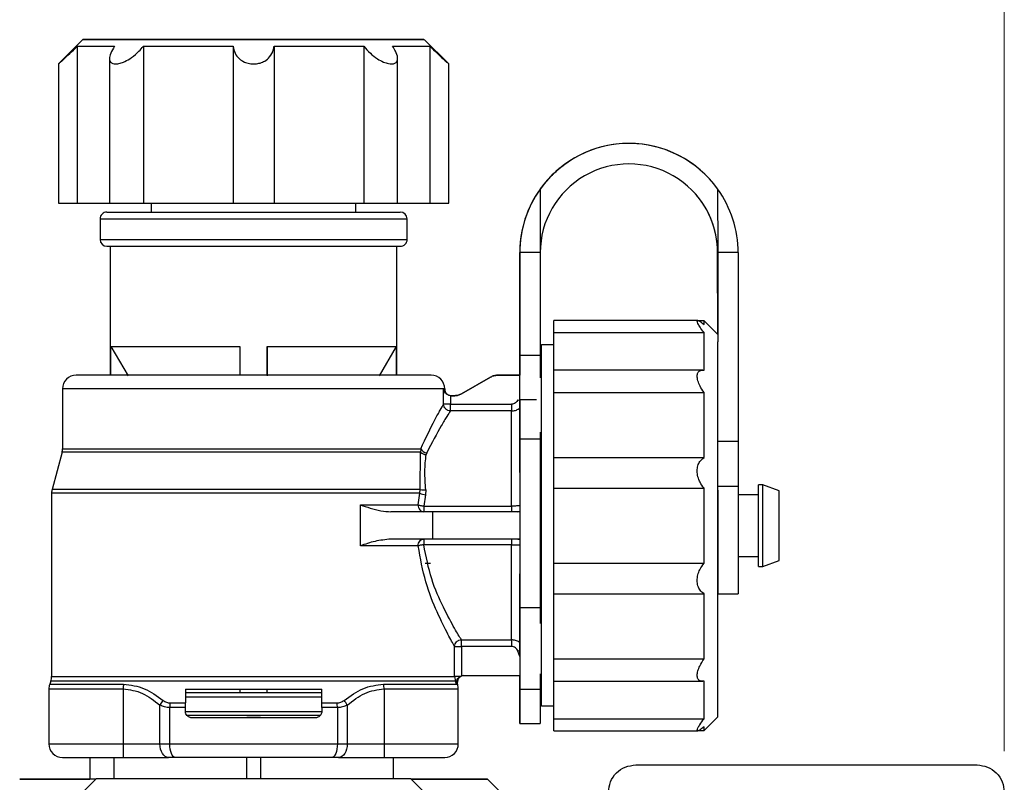
# Model space of a CAD drawing. Units: millimetres. Extents: x 50 to 2082, y 50 to 33210468.
# Drawn here: x 1288 to 1408, y 657 to 751 of the extents above; entities that cross this region are included whole.
import ezdxf

# ---------------------------------------------------------------- set-up
doc = ezdxf.new("R2010")
doc.units = ezdxf.units.MM
doc.header["$LTSCALE"] = 5
doc.styles.add('SLDTEXTSTYLE0', font='TXT', dxfattribs={"width": 0.75})
doc.dimstyles.new('SLDDIMSTYLE0', dxfattribs={"dimtxt": 17.5, "dimasz": 16.51, "dimexe": 0, "dimexo": 0.0625, "dimgap": 4.375, "dimtad": 1, "dimdec": 0, "dimlfac": 0.6, "dimrnd": 1e-09, "dimzin": 12, "dimdsep": 46, "dimtxsty": 'SLDTEXTSTYLE0', "dimsah": 1, "dimcen": 0.09, "dimadec": 0, "dimazin": 3, "dimtfac": 1, "dimtdec": 0, "dimtofl": 0, "dimtmove": 0, "dimatfit": 3, "dimfxl": 1, "dimfrac": 2, "dimtolj": 1, "dimtzin": 12, "dimarcsym": 0})
doc.dimstyles.new('SLDDIMSTYLE1', dxfattribs={"dimtxt": 17.5, "dimasz": 16.51, "dimexe": 0, "dimexo": 0.0625, "dimgap": 4.375, "dimtad": 1, "dimlfac": 0.6, "dimrnd": 1e-09, "dimzin": 12, "dimdsep": 46, "dimtxsty": 'SLDTEXTSTYLE0', "dimsah": 1, "dimcen": 0.09, "dimadec": 0, "dimazin": 3, "dimtfac": 1, "dimtofl": 0, "dimtmove": 0, "dimatfit": 3, "dimfxl": 1, "dimfrac": 2, "dimtolj": 1, "dimtzin": 12, "dimarcsym": 0})

# ---------------------------------------------------------------- blocks, each defined once
blk = doc.blocks.new('_D_1')
at = {"color": 7, "linetype": 'Continuous', "lineweight": 0}
for p, q in [((239.3, 486.72), (239.3, 818.38)), ((1408.02, 661.26), (1408.02, 818.38)), ((239.3, 813.38), (1408.02, 813.38))]:
    blk.add_line(p, q, dxfattribs=at)
at = {"color": 7, "linetype": 'Continuous', "lineweight": 18}
for points in [[(239.3, 813.38), (255.81, 810.84), (255.81, 815.92)], [(1408.02, 813.38), (1391.51, 815.92), (1391.51, 810.84)]]:
    blk.add_solid(points, dxfattribs=at)
at = {"color": 7, "linetype": 'Continuous', "lineweight": 18, "insert": (804.26, 835.94), "char_height": 17.5, "attachment_point": 1, "style": 'SLDTEXTSTYLE0'}
blk.add_mtext('704', dxfattribs=at)
blk = doc.blocks.new('_D_7')
at = {"color": 7, "linetype": 'Continuous', "lineweight": 0}
for p, q in [((308.15, 638.89), (308.15, 780.46)), ((1408.02, 661.26), (1408.02, 780.46)), ((308.15, 775.46), (1408.02, 775.46))]:
    blk.add_line(p, q, dxfattribs=at)
at = {"color": 7, "linetype": 'Continuous', "lineweight": 18}
for points in [[(308.15, 775.46), (324.66, 772.92), (324.66, 778)], [(1408.02, 775.46), (1391.51, 778), (1391.51, 772.92)]]:
    blk.add_solid(points, dxfattribs=at)
at = {"color": 7, "linetype": 'Continuous', "lineweight": 18, "insert": (847.82, 798.02), "char_height": 17.5, "attachment_point": 1, "style": 'SLDTEXTSTYLE0'}
blk.add_mtext('660', dxfattribs=at)

msp = doc.modelspace()

# ---------------------------------------------------------------- linework, layer by layer
at = {"color": 7, "linetype": 'Continuous', "lineweight": 25}
for p, q in [((1295.517, 748.179), (1292.517, 745.179)), ((1340.184, 745.18), (1337.184, 748.18)), ((1294.828, 747.346), (1294.828, 728.179)), ((1302.894, 747.346), (1302.895, 728.179)), ((1313.858, 747.346), (1313.858, 728.179)), ((1318.843, 747.346), (1318.844, 728.179)), ((1329.807, 747.346), (1329.807, 728.18)), ((1337.873, 747.347), (1337.874, 728.18)), ((1298.766, 745.848), (1298.766, 728.179)), ((1333.936, 728.18), (1333.935, 745.86)), ((1292.517, 745.197), (1292.517, 728.179)), ((1340.184, 728.18), (1340.184, 745.198)), ((1371.433, 731.747), (1371.432, 731.747)), ((1351.351, 729.915), (1351.351, 722.143)), ((1373.017, 729.916), (1373.018, 722.143)), ((1303.851, 728.179), (1303.851, 727.097)), ((1328.851, 727.097), (1328.851, 728.18)), ((1297.602, 726.263), (1297.602, 723.763)), ((1335.102, 723.763), (1335.102, 726.263)), ((1298.435, 722.93), (1334.268, 722.93)), ((1298.852, 722.93), (1298.852, 707.179)), ((1333.852, 707.179), (1333.852, 722.93)), ((1348.851, 709.642), (1348.851, 722.143)), ((1348.851, 722.143), (1348.851, 709.475)), ((1348.851, 709.475), (1348.851, 722.143)), ((1348.851, 722.143), (1348.851, 709.642)), ((1351.351, 722.143), (1348.851, 722.143)), ((1348.851, 722.143), (1348.851, 722.143)), ((1351.351, 722.143), (1351.351, 709.642)), ((1373.018, 722.143), (1373.017, 722.143)), ((1373.018, 712.144), (1373.017, 722.143)), ((1375.518, 722.143), (1373.018, 722.143)), ((1373.018, 722.143), (1373.018, 711.254)), ((1375.518, 722.143), (1375.518, 699.139)), ((1370.598, 713.848), (1353.018, 713.848)), ((1353.018, 712.387), (1353.018, 713.848)), ((1371.351, 713.81), (1370.615, 713.81)), ((1373.018, 712.144), (1371.351, 713.81)), ((1371.351, 713.385), (1371.351, 713.81)), ((1353.018, 712.387), (1371.351, 712.387)), ((1353.018, 707.798), (1353.018, 712.387)), ((1371.351, 707.798), (1371.351, 712.387)), ((1298.931, 707.179), (1298.931, 710.705)), ((1298.931, 710.705), (1301.025, 707.096)), ((1314.685, 710.705), (1314.685, 707.179)), ((1318.018, 707.179), (1318.018, 710.705)), ((1318.018, 710.705), (1318.018, 707.096)), ((1333.772, 710.705), (1331.678, 707.096)), ((1333.772, 710.705), (1333.772, 707.179)), ((1351.524, 710.879), (1351.351, 710.546)), ((1353.018, 710.879), (1351.524, 710.879)), ((1373.018, 665.476), (1373.018, 711.254)), ((1348.851, 709.642), (1351.351, 709.642)), ((1348.851, 709.475), (1348.851, 709.475)), ((1345.298, 706.955), (1341.741, 704.901)), ((1341.741, 704.901), (1345.297, 706.955)), ((1345.297, 706.955), (1345.298, 706.955)), ((1346.131, 707.178), (1348.851, 707.178)), ((1346.131, 707.178), (1346.131, 707.178)), ((1348.851, 707.178), (1346.131, 707.178)), ((1371.211, 707.809), (1353.018, 707.809)), ((1353.018, 705.072), (1353.018, 707.809)), ((1293.018, 705.512), (1293.018, 698.207)), ((1339.559, 705.512), (1293.018, 705.512)), ((1339.559, 703.635), (1339.559, 705.512)), ((1339.559, 705.512), (1339.684, 705.512)), ((1340.46, 704.678), (1340.388, 704.681)), ((1340.388, 704.681), (1340.388, 703.635)), ((1340.46, 704.678), (1340.46, 704.678)), ((1340.46, 704.678), (1340.46, 704.678)), ((1340.46, 704.678), (1340.908, 704.678)), ((1340.908, 704.678), (1340.46, 704.678)), ((1340.46, 704.678), (1340.46, 704.678)), ((1340.908, 704.678), (1340.908, 704.678)), ((1341.741, 704.901), (1341.741, 704.901)), ((1353.018, 705.072), (1371.351, 705.072)), ((1353.018, 697.123), (1353.018, 705.072)), ((1371.351, 697.123), (1371.351, 705.072)), ((1340.388, 703.635), (1347.834, 703.635)), ((1348.851, 704.156), (1348.851, 699.37)), ((1350.886, 704.156), (1348.851, 704.156)), ((1347.834, 702.814), (1340.388, 702.814)), ((1348.852, 695.32), (1348.851, 702.964)), ((1351.351, 700.24), (1351.351, 699.37)), ((1351.351, 699.37), (1348.851, 699.37)), ((1373.018, 699.139), (1375.518, 699.139)), ((1292.961, 697.776), (1291.741, 693.224)), ((1336.723, 697.776), (1292.961, 697.776)), ((1336.71, 693.224), (1336.723, 697.776)), ((1336.757, 698.207), (1336.723, 697.776)), ((1337.486, 697.687), (1337.424, 697.483)), ((1353.018, 697.123), (1371.351, 697.123)), ((1353.018, 693.399), (1353.018, 697.123)), ((1378.518, 693.81), (1378.018, 693.81)), ((1378.018, 683.81), (1378.018, 693.81)), ((1380.518, 693.082), (1378.518, 693.81)), ((1378.518, 683.81), (1378.518, 693.81)), ((1291.684, 692.792), (1291.684, 670.388)), ((1336.661, 692.792), (1291.684, 692.792)), ((1336.71, 693.224), (1291.741, 693.224)), ((1336.445, 691.345), (1336.661, 692.792)), ((1336.661, 692.792), (1336.71, 693.224)), ((1337.347, 692.573), (1337.124, 691.206)), ((1337.376, 693.184), (1337.347, 692.573)), ((1353.018, 693.399), (1371.351, 693.399)), ((1353.018, 684.22), (1353.018, 693.399)), ((1371.351, 684.22), (1371.351, 693.399)), ((1375.518, 693.611), (1373.018, 693.611)), ((1378.018, 692.56), (1375.518, 692.56)), ((1380.518, 684.538), (1380.518, 693.082)), ((1329.394, 686.345), (1329.394, 691.345)), ((1337.124, 690.511), (1333.119, 690.511)), ((1337.124, 691.206), (1347.834, 691.206)), ((1347.834, 690.512), (1337.124, 690.511)), ((1348.852, 690.512), (1338.206, 690.511)), ((1338.206, 690.511), (1338.206, 687.178)), ((1348.852, 690.512), (1348.618, 690.512)), ((1348.852, 687.178), (1338.206, 687.178)), ((1347.834, 686.484), (1337.124, 686.484)), ((1337.321, 684.235), (1337.957, 684.235)), ((1353.018, 680.497), (1353.018, 684.22)), ((1353.018, 684.22), (1371.351, 684.22)), ((1373.018, 685.06), (1373.018, 685.06)), ((1375.518, 685.06), (1378.018, 685.06)), ((1378.518, 683.81), (1380.518, 684.538)), ((1348.852, 672.917), (1348.852, 682.917)), ((1378.018, 683.81), (1378.518, 683.81)), ((1353.018, 680.497), (1371.351, 680.497)), ((1353.018, 672.548), (1353.018, 680.497)), ((1371.351, 672.548), (1371.351, 680.497)), ((1373.018, 680.476), (1375.518, 680.477)), ((1348.852, 678.792), (1348.852, 668.792)), ((1351.352, 678.792), (1348.852, 678.792)), ((1351.352, 678.792), (1351.352, 676.882)), ((1341.728, 674.877), (1347.834, 674.877)), ((1340.899, 670.388), (1340.899, 674.055)), ((1341.728, 674.055), (1341.728, 670.466)), ((1347.834, 674.055), (1341.728, 674.055)), ((1348.852, 672.848), (1348.617, 673.499)), ((1353.018, 672.548), (1371.351, 672.548)), ((1353.018, 669.811), (1353.018, 672.548)), ((1291.584, 669.818), (1291.452, 669.455)), ((1341, 669.818), (1291.584, 669.818)), ((1291.684, 670.388), (1340.899, 670.388)), ((1340.899, 670.388), (1341, 669.818)), ((1341.132, 669.455), (1341, 669.818)), ((1341.562, 670.388), (1341.728, 670.466)), ((1341.728, 670.466), (1342.001, 670.512)), ((1342.001, 670.512), (1348.852, 670.512)), ((1348.852, 668.792), (1348.852, 670.512)), ((1351.352, 670.738), (1351.352, 668.792)), ((1353.018, 665.232), (1353.018, 669.822)), ((1353.018, 669.811), (1371.207, 669.811)), ((1371.351, 665.232), (1371.351, 669.822)), ((1291.351, 668.885), (1291.351, 662.179)), ((1291.351, 668.885), (1300.418, 668.885)), ((1291.452, 669.455), (1300.482, 669.455)), ((1300.418, 668.885), (1300.418, 662.179)), ((1308.018, 668.845), (1308.018, 667.165)), ((1314.685, 668.845), (1314.685, 668.43)), ((1318.018, 668.43), (1318.018, 668.845)), ((1324.684, 667.165), (1324.684, 668.845)), ((1332.22, 669.455), (1341.132, 669.455)), ((1332.284, 668.885), (1332.284, 662.179)), ((1341.147, 669.414), (1341.132, 669.455)), ((1341.147, 669.414), (1341.139, 669.457)), ((1341.265, 669.414), (1341.147, 669.414)), ((1341.351, 662.179), (1341.351, 668.885)), ((1351.352, 668.792), (1348.852, 668.792)), ((1304.913, 662.179), (1304.913, 666.912)), ((1308.018, 666.595), (1306.119, 666.595)), ((1306.119, 662.179), (1306.119, 666.595)), ((1306.159, 667.165), (1308.018, 667.165)), ((1308.018, 666.595), (1308.018, 667.165)), ((1308.018, 666.179), (1308.018, 666.595)), ((1324.684, 667.165), (1326.543, 667.165)), ((1324.684, 666.595), (1324.684, 667.165)), ((1324.684, 666.595), (1324.684, 666.179)), ((1326.583, 666.595), (1324.684, 666.595)), ((1326.583, 666.595), (1326.583, 662.179)), ((1327.789, 666.912), (1327.789, 662.179)), ((1351.352, 667.143), (1351.524, 666.812)), ((1351.524, 666.812), (1353.018, 666.812)), ((1324.509, 665.641), (1308.114, 665.641)), ((1317.187, 665.376), (1315.521, 665.376)), ((1353.018, 665.232), (1371.351, 665.232)), ((1353.018, 663.772), (1353.018, 665.232)), ((1371.351, 663.81), (1373.018, 665.476)), ((1348.852, 664.643), (1351.352, 664.643)), ((1353.018, 663.772), (1370.603, 663.772)), ((1370.62, 663.81), (1371.351, 663.81)), ((1371.351, 663.81), (1371.351, 664.235)), ((1291.351, 662.179), (1300.418, 662.179)), ((1300.418, 662.179), (1304.913, 662.179)), ((1304.913, 662.179), (1306.119, 662.179)), ((1306.119, 662.179), (1326.583, 662.179)), ((1326.583, 662.179), (1327.789, 662.179)), ((1327.789, 662.179), (1332.284, 662.179)), ((1332.284, 662.179), (1341.351, 662.179)), ((1296.352, 660.512), (1296.352, 657.858)), ((1296.369, 660.512), (1296.369, 657.858)), ((1299.288, 660.512), (1299.288, 657.93)), ((1300.418, 660.512), (1305.975, 660.512)), ((1306.78, 660.512), (1305.975, 660.512)), ((1315.521, 657.93), (1315.521, 660.512)), ((1317.187, 660.512), (1317.187, 657.93)), ((1326.727, 660.512), (1325.923, 660.512)), ((1326.727, 660.512), (1332.284, 660.512)), ((1333.436, 657.93), (1333.436, 660.512)), ((1363.018, 659.593), (1404.684, 659.593)), ((1297.185, 657.93), (1294.185, 654.93)), ((1297.185, 657.93), (1335.519, 657.93)), ((1338.518, 654.93), (1335.519, 657.93)), ((1348.495, 654.288), (1344.924, 657.859))]:
    msp.add_line(p, q, dxfattribs=at)
at = {"color": 7, "linetype": 'Continuous', "lineweight": 25, "flags": 128}
for points in [[(1308.378, 748.179), (1311.746, 748.179), (1315.246, 748.179), (1318.777, 748.179), (1322.239, 748.18), (1325.532, 748.18), (1328.56, 748.18), (1331.237, 748.18), (1333.486, 748.18), (1335.242, 748.18), (1336.455, 748.18), (1337.089, 748.18), (1337.126, 748.18), (1336.566, 748.18), (1335.424, 748.18), (1333.734, 748.18), (1331.543, 748.18), (1328.915, 748.18), (1325.926, 748.18), (1322.662, 748.18), (1319.215, 748.18), (1315.687, 748.18), (1312.177, 748.18), (1308.788, 748.18), (1305.616, 748.18), (1302.753, 748.18), (1300.281, 748.179), (1298.271, 748.179), (1296.782, 748.179), (1295.855, 748.179), (1295.518, 748.179), (1295.78, 748.179), (1296.635, 748.179), (1298.056, 748.179), (1300.003, 748.179), (1302.421, 748.179), (1305.24, 748.179), (1308.378, 748.179)], [(1294.828, 747.346), (1295.052, 747.346), (1295.379, 747.346), (1295.807, 747.346), (1296.333, 747.346), (1296.956, 747.346), (1297.672, 747.346), (1298.477, 747.346), (1299.369, 747.346)], [(1302.894, 747.346), (1304.103, 747.346), (1305.371, 747.346), (1306.692, 747.346), (1308.059, 747.346), (1309.466, 747.346), (1310.906, 747.346), (1312.372, 747.346), (1313.858, 747.346)], [(1318.843, 747.346), (1320.329, 747.346), (1321.795, 747.346), (1323.235, 747.346), (1324.642, 747.346), (1326.009, 747.346), (1327.33, 747.346), (1328.598, 747.346), (1329.807, 747.346)], [(1333.332, 747.346), (1334.224, 747.347), (1335.029, 747.347), (1335.745, 747.347), (1336.368, 747.347), (1336.894, 747.347), (1337.322, 747.347), (1337.649, 747.347), (1337.873, 747.347)], [(1292.517, 728.179), (1292.517, 728.179), (1292.69, 728.179), (1293.184, 728.179), (1293.931, 728.179), (1294.828, 728.179)], [(1294.828, 728.179), (1295.052, 728.179), (1295.379, 728.179), (1295.807, 728.179), (1296.333, 728.179), (1296.956, 728.179), (1297.672, 728.179), (1298.478, 728.179), (1298.766, 728.179)], [(1298.766, 728.179), (1298.768, 728.179), (1298.975, 728.179), (1299.498, 728.179), (1300.266, 728.179), (1301.171, 728.179), (1302.09, 728.179), (1302.895, 728.179)], [(1302.895, 728.179), (1304.104, 728.179), (1305.372, 728.179), (1306.692, 728.179), (1308.059, 728.179), (1309.466, 728.179), (1310.907, 728.179), (1312.373, 728.179), (1313.858, 728.179)], [(1313.858, 728.179), (1314.099, 728.179), (1314.652, 728.179), (1315.438, 728.179), (1316.351, 728.179), (1317.264, 728.179), (1318.05, 728.179), (1318.603, 728.179), (1318.844, 728.179)], [(1318.844, 728.179), (1320.329, 728.179), (1321.795, 728.179), (1323.235, 728.18), (1324.642, 728.18), (1326.01, 728.18), (1327.33, 728.18), (1328.598, 728.18), (1329.807, 728.18)], [(1329.807, 728.18), (1330.612, 728.18), (1331.531, 728.18), (1332.436, 728.18), (1333.204, 728.18), (1333.727, 728.18), (1333.934, 728.18), (1333.936, 728.18)], [(1333.936, 728.18), (1334.224, 728.18), (1335.03, 728.18), (1335.746, 728.18), (1336.368, 728.18), (1336.895, 728.18), (1337.322, 728.18), (1337.649, 728.18), (1337.874, 728.18)], [(1337.874, 728.18), (1338.771, 728.18), (1339.518, 728.18), (1340.011, 728.18), (1340.184, 728.18)], [(1298.931, 710.705), (1299.476, 710.705), (1300.521, 710.705), (1302.037, 710.705), (1303.977, 710.705), (1306.285, 710.705), (1308.891, 710.705), (1311.719, 710.705), (1314.685, 710.705)], [(1318.018, 710.705), (1320.984, 710.705), (1323.812, 710.705), (1326.418, 710.705), (1328.726, 710.705), (1330.666, 710.705), (1332.182, 710.705), (1333.227, 710.705), (1333.772, 710.705)], [(1348.851, 709.642), (1348.851, 708.864), (1348.851, 708.099), (1348.851, 707.355), (1348.851, 707.178)], [(1348.851, 704.156), (1348.851, 704.706), (1348.851, 705.307), (1348.851, 705.952), (1348.851, 706.637), (1348.851, 707.355), (1348.851, 708.099), (1348.851, 708.864), (1348.851, 709.642)], [(1348.851, 709.475), (1348.851, 708.543), (1348.851, 707.623), (1348.851, 707.178)], [(1348.851, 702.964), (1348.851, 703.587), (1348.851, 704.284), (1348.851, 705.045), (1348.851, 705.863), (1348.851, 706.725), (1348.851, 707.623), (1348.851, 708.543), (1348.851, 709.475)], [(1351.351, 709.642), (1351.351, 708.864), (1351.351, 708.099), (1351.351, 707.355), (1351.351, 706.873)], [(1340.388, 702.814), (1340.388, 702.851), (1340.388, 702.912), (1340.388, 702.995), (1340.388, 703.098), (1340.388, 703.217), (1340.388, 703.349), (1340.388, 703.49), (1340.388, 703.635)], [(1347.834, 703.635), (1347.834, 703.49), (1347.834, 703.349), (1347.834, 703.217), (1347.834, 703.098), (1347.834, 702.995), (1347.834, 702.912), (1347.834, 702.851), (1347.834, 702.814)], [(1348.617, 704.191), (1348.765, 704.138), (1348.854, 704.106)], [(1347.834, 691.206), (1347.834, 693.327), (1347.834, 695.342), (1347.834, 697.202), (1347.834, 698.862), (1347.834, 700.285), (1347.834, 701.434), (1347.834, 702.284), (1347.834, 702.814)], [(1348.851, 699.37), (1348.852, 697.245), (1348.852, 694.773), (1348.852, 692.056), (1348.852, 689.204), (1348.852, 686.337), (1348.852, 683.571), (1348.852, 681.021), (1348.852, 678.792)], [(1351.351, 699.37), (1351.352, 697.245), (1351.352, 694.773), (1351.352, 692.056), (1351.352, 689.204), (1351.352, 686.337), (1351.352, 683.571), (1351.352, 681.021), (1351.352, 678.792)], [(1375.518, 699.139), (1375.518, 698.409), (1375.518, 697.68), (1375.518, 696.956), (1375.518, 696.243), (1375.518, 695.547), (1375.518, 694.873), (1375.518, 694.226), (1375.518, 693.611)], [(1293.018, 698.207), (1293.092, 698.207), (1293.684, 698.207), (1294.853, 698.207), (1296.57, 698.207), (1298.789, 698.207), (1301.456, 698.207), (1304.502, 698.207), (1307.85, 698.207), (1311.414, 698.207), (1315.103, 698.207), (1318.825, 698.207), (1322.483, 698.207), (1325.986, 698.207), (1329.243, 698.207), (1332.172, 698.207), (1334.698, 698.207), (1336.757, 698.207)], [(1348.852, 695.32), (1348.852, 694.091), (1348.852, 692.629), (1348.852, 690.999), (1348.852, 690.548)], [(1373.018, 693.164), (1373.018, 691.596), (1373.018, 689.375), (1373.018, 687.111), (1373.018, 684.974), (1373.018, 683.12), (1373.018, 681.689), (1373.018, 680.785), (1373.018, 680.476), (1373.018, 680.785), (1373.018, 681.689), (1373.018, 683.121), (1373.018, 684.455)], [(1375.518, 693.611), (1375.518, 691.596), (1375.518, 689.375), (1375.518, 687.111), (1375.518, 684.974), (1375.518, 683.12), (1375.518, 681.689), (1375.518, 680.785), (1375.518, 680.477)], [(1347.834, 691.206), (1347.834, 691.065), (1347.834, 690.932), (1347.834, 690.812), (1347.834, 690.708), (1347.834, 690.624), (1347.834, 690.562), (1347.834, 690.524), (1347.834, 690.512)], [(1348.618, 690.512), (1348.765, 690.526), (1348.852, 690.55)], [(1373.018, 690.987), (1373.018, 690.581), (1373.018, 688.964), (1373.018, 687.323), (1373.018, 685.919), (1373.018, 684.975), (1373.018, 684.643), (1373.018, 684.975), (1373.018, 685.06)], [(1337.124, 687.178), (1337.124, 687.165), (1337.124, 687.127), (1337.124, 687.065), (1337.124, 686.981), (1337.124, 686.878), (1337.124, 686.758), (1337.124, 686.625), (1337.124, 686.484)], [(1347.834, 687.178), (1347.834, 687.165), (1347.834, 687.127), (1347.834, 687.065), (1347.834, 686.981), (1347.834, 686.878), (1347.834, 686.758), (1347.834, 686.625), (1347.834, 686.484)], [(1348.618, 687.178), (1348.765, 687.163), (1348.852, 687.14)], [(1348.852, 687.178), (1348.852, 685.836), (1348.852, 684.276), (1348.852, 682.917)], [(1347.834, 674.877), (1347.834, 675.406), (1347.834, 676.256), (1347.834, 677.406), (1347.834, 678.828), (1347.834, 680.488), (1347.834, 682.348), (1347.834, 684.363), (1347.834, 686.484)], [(1341.728, 674.055), (1341.728, 674.201), (1341.728, 674.341), (1341.728, 674.474), (1341.728, 674.593), (1341.728, 674.696), (1341.728, 674.779), (1341.728, 674.84), (1341.728, 674.877)], [(1347.834, 674.877), (1347.834, 674.84), (1347.834, 674.779), (1347.834, 674.696), (1347.834, 674.593), (1347.834, 674.474), (1347.834, 674.341), (1347.834, 674.201), (1347.834, 674.055)], [(1340.899, 674.055), (1340.928, 674.055), (1340.984, 674.055), (1341.065, 674.055), (1341.169, 674.055), (1341.291, 674.055), (1341.428, 674.055), (1341.576, 674.055), (1341.728, 674.055)], [(1348.617, 673.499), (1348.765, 673.552), (1348.852, 673.584)], [(1348.852, 672.917), (1348.852, 671.88), (1348.852, 671.11), (1348.852, 670.644)], [(1341.562, 670.388), (1341.435, 670.388), (1341.315, 670.388), (1341.206, 670.388), (1341.11, 670.388), (1341.029, 670.388), (1340.966, 670.388), (1340.922, 670.388), (1340.899, 670.388)], [(1341, 669.818), (1341.007, 669.821), (1341.018, 669.825), (1341.034, 669.831), (1341.053, 669.838), (1341.076, 669.846), (1341.103, 669.856), (1341.134, 669.867), (1341.168, 669.88)], [(1341.132, 669.455), (1341.133, 669.455), (1341.134, 669.455), (1341.134, 669.456), (1341.135, 669.456), (1341.136, 669.456), (1341.137, 669.456), (1341.138, 669.457), (1341.139, 669.457)], [(1348.852, 668.792), (1348.852, 667.03), (1348.852, 665.721), (1348.852, 664.915), (1348.852, 664.643), (1348.852, 664.915), (1348.852, 665.721), (1348.852, 667.03), (1348.852, 668.792)], [(1351.352, 668.792), (1351.352, 667.03), (1351.352, 665.721), (1351.352, 664.915), (1351.352, 664.643)], [(1305.975, 660.512), (1305.768, 660.544), (1305.569, 660.639), (1305.385, 660.793), (1305.224, 661), (1305.092, 661.253), (1304.994, 661.541), (1304.934, 661.853), (1304.913, 662.179)], [(1306.78, 660.512), (1306.651, 660.544), (1306.527, 660.639), (1306.413, 660.793), (1306.313, 661), (1306.231, 661.253), (1306.17, 661.541), (1306.132, 661.853), (1306.119, 662.179)], [(1326.583, 662.179), (1326.57, 661.853), (1326.533, 661.541), (1326.472, 661.253), (1326.389, 661), (1326.289, 660.793), (1326.175, 660.639), (1326.051, 660.544), (1325.923, 660.512)], [(1327.789, 662.179), (1327.769, 661.853), (1327.708, 661.541), (1327.61, 661.253), (1327.478, 661), (1327.317, 660.793), (1327.133, 660.639), (1326.934, 660.544), (1326.727, 660.512)], [(1297.112, 657.858), (1295.784, 657.858), (1293.116, 657.858), (1290.943, 657.858), (1289.311, 657.858), (1288.256, 657.858), (1287.8, 657.858), (1287.952, 657.858), (1288.71, 657.858), (1290.056, 657.858), (1291.964, 657.858), (1294.391, 657.858), (1296.352, 657.858)], [(1292.435, 657.858), (1292.73, 657.858), (1293.606, 657.858), (1295.042, 657.858), (1296.352, 657.858)], [(1297.113, 657.858), (1297.003, 657.858), (1295.042, 657.858), (1293.606, 657.858), (1292.73, 657.858), (1292.435, 657.858)], [(1335.589, 657.859), (1338.313, 657.859), (1340.74, 657.859), (1342.648, 657.859), (1343.994, 657.859), (1344.752, 657.859), (1344.905, 657.859), (1344.448, 657.859), (1343.393, 657.859), (1341.762, 657.859), (1339.589, 657.859), (1336.921, 657.859), (1335.59, 657.859)], [(1335.589, 657.859), (1335.701, 657.859), (1337.662, 657.859), (1339.098, 657.859), (1339.974, 657.859), (1340.269, 657.859), (1339.974, 657.859), (1339.098, 657.859), (1337.662, 657.859), (1335.701, 657.859), (1335.59, 657.859)]]:
    msp.add_lwpolyline(points, dxfattribs=at)
at = {"color": 7, "linetype": 'Continuous', "lineweight": 25}
for centre, radius, start, end in [((1362.184, 722.143), 13.333, 135.00113, 180.00113), ((1362.184, 722.143), 13.333, 135.00113, 180.00113), ((1362.184, 722.143), 13.333, 144.34205, 180.00113), ((1362.184, 722.143), 13.333, 144.34205, 180.00113), ((1362.184, 722.143), 13.333, 0.00113, 35.66022), ((1298.435, 726.263), 0.833, 90, 180.01843), ((1334.268, 726.263), 0.833, 0.01865, 90), ((1298.435, 723.763), 0.833, 180.01783, 270), ((1334.268, 723.763), 0.833, 270, 0.01885), ((1294.684, 705.512), 1.667, 90, 180), ((1338.018, 705.512), 1.667, 0, 90), ((1340.518, 705.511), 0.833, 179.95571, 270.00086), ((1291.351, 698.207), 1.667, 345, 0), ((1337.474, 698.59), 1.108, 227.30134, 267.41285), ((1337.76, 698.842), 1.188, 212.33978, 256.63204), ((1293.351, 692.792), 1.667, 165, 180), ((1337.677, 694.787), 2.239, 243.01861, 261.53608), ((1337.148, 694.978), 1.808, 255.97453, 277.22938), ((1290.018, 670.388), 1.667, 340, 360), ((1342.055, 669.678), 0.833, 93.87446, 198.51101), ((1293.018, 668.885), 1.667, 160, 180), ((1302.95, 668.889), 2.532, 167.08394, 180.09236), ((1329.752, 668.889), 2.532, 359.90764, 12.91606), ((1339.684, 668.885), 1.667, 0.0183, 18.51172), ((1307.537, 665.548), 2.957, 139.16929, 152.54406), ((1325.165, 665.548), 2.957, 27.45594, 40.83071), ((1310.138, 666.601), 4.018, 171.92763, 180.08264), ((1322.565, 666.601), 4.018, 359.91736, 8.07237), ((1293.018, 662.179), 1.667, 180, 270), ((1339.684, 662.179), 1.667, 270, 360)]:
    msp.add_arc(centre, radius, start, end, dxfattribs=at)
for centre, major_axis, ratio, start_param, end_param in [((1362.184, 722.143), (12.366, -4.986), 0.9999977, 1.1875063, 2.90247), ((1362.184, 722.143), (4.986, 12.366), 0.9999977, 5.7180475, 7.6149032), ((1362.184, 722.143), (4.051, 10.047), 0.9999977, 5.095679, 8.2372717), ((1362.184, 722.143), (10.048, -4.051), 0.9999977, 0.3832458, 1.1875063), ((1338.206, 690.511), (16.667, 0), 0.0000104, 1.5708046, 1.8809555), ((1338.206, 687.178), (16.667, 0), 0.0000104, 1.5708046, 1.8809578)]:
    msp.add_ellipse(centre, major_axis=major_axis, ratio=ratio, start_param=start_param, end_param=end_param, dxfattribs=at)
for points, knots in [([(1298.852, 748.179), (1298.903, 748.179), (1299.005, 748.179), (1300.076, 748.179), (1301.781, 748.179), (1304.059, 748.179), (1306.713, 748.179), (1309.616, 748.179), (1312.748, 748.179), (1316.12, 748.179), (1319.64, 748.179), (1323.095, 748.18), (1326.266, 748.18), (1328.969, 748.18), (1331.079, 748.18), (1332.62, 748.18), (1333.539, 748.18), (1333.945, 748.18), (1333.833, 748.18), (1333.825, 748.18)], [0, 0, 0, 0, 0.0639952, 0.1293485, 0.1947018, 0.2586971, 0.320138, 0.3781066, 0.4360752, 0.4975161, 0.5615113, 0.6268646, 0.6922179, 0.7562132, 0.8176541, 0.8756227, 0.9335913, 0.9950321, 1, 1, 1, 1]), ([(1323.047, 748.18), (1322.039, 748.18), (1319.974, 748.18), (1317.781, 748.18), (1316.658, 748.18)], [0, 0, 0, 0, 0.4879127, 1, 1, 1, 1]), ([(1333.547, 748.18), (1333.254, 748.18), (1332.666, 748.18), (1330.91, 748.18), (1328.641, 748.18), (1325.997, 748.18), (1324.011, 748.18), (1323.047, 748.18)], [0, 0, 0, 0, 0.20805777, 0.41611555, 0.61984979, 0.81545207, 1, 1, 1, 1]), ([(1292.537, 745.197), (1292.531, 745.192), (1292.506, 745.17), (1292.639, 745.288), (1292.94, 745.56), (1293.517, 746.088), (1294.198, 746.73), (1294.666, 747.187), (1294.828, 747.346)], [0, 0, 0, 0, 0.0451142, 0.1883008, 0.3367841, 0.5539, 0.845465, 1, 1, 1, 1]), ([(1299.369, 747.346), (1299.194, 747.053), (1298.865, 746.503), (1298.722, 745.842), (1298.84, 745.416), (1299.126, 745.216), (1299.524, 745.158), (1300.029, 745.237), (1300.708, 745.499), (1301.531, 745.99), (1302.31, 746.645), (1302.721, 747.139), (1302.894, 747.346)], [0, 0, 0, 0, 0.1429325, 0.2685125, 0.3645366, 0.4432016, 0.5000185, 0.5775547, 0.654796, 0.7590075, 0.8987976, 1, 1, 1, 1]), ([(1313.858, 747.346), (1313.911, 747.053), (1314.012, 746.503), (1314.521, 745.842), (1315.157, 745.416), (1315.843, 745.196), (1316.532, 745.158), (1317.179, 745.281), (1317.811, 745.563), (1318.417, 746.087), (1318.759, 746.73), (1318.822, 747.188), (1318.843, 747.346)], [0, 0, 0, 0, 0.1429453, 0.2685365, 0.3645691, 0.4432411, 0.522245, 0.5938851, 0.6681753, 0.7768042, 0.922682, 1, 1, 1, 1]), ([(1329.807, 747.346), (1330.058, 747.054), (1330.529, 746.504), (1331.392, 745.842), (1332.172, 745.416), (1332.773, 745.216), (1333.263, 745.159), (1333.643, 745.238), (1333.91, 745.5), (1333.973, 745.991), (1333.763, 746.646), (1333.46, 747.139), (1333.332, 747.346)], [0, 0, 0, 0, 0.1429325, 0.2685125, 0.3645366, 0.4432016, 0.5000185, 0.5775547, 0.654796, 0.7590075, 0.8987976, 1, 1, 1, 1]), ([(1337.873, 747.347), (1338.174, 747.054), (1338.739, 746.504), (1339.454, 745.841), (1339.915, 745.421), (1340.157, 745.204), (1340.162, 745.2), (1340.164, 745.198)], [0, 0, 0, 0, 0.2860387, 0.5373514, 0.7295161, 0.8869417, 1, 1, 1, 1]), ([(1352.756, 731.571), (1352.956, 731.764), (1353.357, 732.15), (1353.934, 732.624), (1354.397, 732.969), (1354.675, 733.161), (1354.718, 733.19), (1354.526, 733.059), (1354.13, 732.774), (1353.588, 732.344), (1353.102, 731.912), (1352.828, 731.642), (1352.756, 731.571)], [0, 0, 0, 0, 0.1060973, 0.2121511, 0.3193395, 0.4273599, 0.53412, 0.6394866, 0.7454998, 0.8531785, 0.9609733, 1, 1, 1, 1]), ([(1297.602, 726.263), (1297.671, 726.263), (1297.811, 726.263), (1298.926, 726.263), (1300.659, 726.263), (1303.009, 726.263), (1305.868, 726.263), (1309.13, 726.263), (1312.67, 726.263), (1316.352, 726.263), (1320.033, 726.263), (1323.573, 726.263), (1326.836, 726.263), (1329.695, 726.263), (1332.045, 726.263), (1333.777, 726.263), (1334.892, 726.263), (1335.032, 726.263), (1335.102, 726.263)], [0, 0, 0, 0, 0.06250028, 0.12500055, 0.18750083, 0.2500011, 0.31250138, 0.37500165, 0.43750193, 0.5000022, 0.56250248, 0.62500275, 0.68750303, 0.7500033, 0.81250358, 0.87500385, 0.93750413, 1, 1, 1, 1]), ([(1298.435, 727.097), (1298.493, 727.097), (1298.613, 727.097), (1299.61, 727.097), (1301.263, 727.097), (1303.593, 727.097), (1306.458, 727.097), (1309.669, 727.097), (1313.008, 727.097), (1316.352, 727.097), (1319.696, 727.097), (1323.035, 727.097), (1326.246, 727.097), (1329.11, 727.097), (1331.441, 727.097), (1333.094, 727.097), (1334.09, 727.097), (1334.21, 727.097), (1334.268, 727.097)], [0, 0, 0, 0, 0.0582583, 0.1200062, 0.1843212, 0.2500011, 0.315681, 0.379996, 0.4417439, 0.5000022, 0.5582605, 0.6200084, 0.6843234, 0.7500033, 0.8156832, 0.8799982, 0.9417461, 1, 1, 1, 1]), ([(1297.602, 723.763), (1297.671, 723.763), (1297.811, 723.763), (1298.926, 723.763), (1300.659, 723.763), (1303.009, 723.763), (1305.868, 723.763), (1309.13, 723.763), (1312.67, 723.763), (1316.352, 723.763), (1320.033, 723.763), (1323.573, 723.763), (1326.836, 723.763), (1329.695, 723.763), (1332.045, 723.763), (1333.777, 723.763), (1334.892, 723.763), (1335.032, 723.763), (1335.102, 723.763)], [0, 0, 0, 0, 0.0625003, 0.1250006, 0.1875008, 0.2500011, 0.3125014, 0.3750017, 0.4375019, 0.5000022, 0.5625025, 0.6250028, 0.687503, 0.7500033, 0.8125036, 0.8750039, 0.9375041, 1, 1, 1, 1]), ([(1371.351, 712.387), (1371.18, 712.612), (1370.873, 713.016), (1370.586, 713.501), (1370.487, 713.793), (1370.577, 713.877), (1370.848, 713.771), (1371.163, 713.53), (1371.351, 713.385)], [0, 0, 0, 0, 0.1930231, 0.347429, 0.5000259, 0.64342, 0.7862595, 1, 1, 1, 1]), ([(1351.524, 666.812), (1351.524, 666.812), (1351.524, 666.671), (1351.524, 667.161), (1351.524, 668.34), (1351.524, 670.412), (1351.524, 673.164), (1351.524, 676.526), (1351.524, 680.359), (1351.524, 684.519), (1351.524, 688.845), (1351.524, 693.172), (1351.524, 697.332), (1351.524, 701.165), (1351.524, 704.527), (1351.524, 707.279), (1351.524, 709.35), (1351.524, 710.529), (1351.524, 711.02), (1351.524, 710.879), (1351.524, 710.879)], [0, 0, 0, 0, 0.0000075, 0.0625066, 0.1250056, 0.1875047, 0.2500038, 0.3125028, 0.3750019, 0.4375009, 0.5, 0.5624991, 0.6249981, 0.6874972, 0.7499962, 0.8124953, 0.8749944, 0.9374934, 0.9999925, 1, 1, 1, 1]), ([(1316.351, 707.179), (1315.03, 707.179), (1312.308, 707.179), (1308.269, 707.179), (1304.386, 707.179), (1300.922, 707.179), (1298.104, 707.179), (1296.105, 707.179), (1294.9, 707.179), (1294.755, 707.179), (1294.684, 707.179)], [0, 0, 0, 0, 0.116516, 0.2400113, 0.3686408, 0.5, 0.6313592, 0.7599887, 0.883484, 1, 1, 1, 1]), ([(1338.018, 707.179), (1337.948, 707.179), (1337.803, 707.179), (1336.597, 707.179), (1334.598, 707.179), (1331.78, 707.179), (1328.316, 707.179), (1324.433, 707.179), (1320.395, 707.179), (1317.673, 707.179), (1316.351, 707.179)], [0, 0, 0, 0, 0.116516, 0.2400113, 0.3686408, 0.5, 0.6313592, 0.7599887, 0.883484, 1, 1, 1, 1]), ([(1371.351, 705.072), (1371.18, 705.33), (1370.873, 705.793), (1370.586, 706.506), (1370.487, 707.091), (1370.577, 707.514), (1370.848, 707.801), (1371.163, 707.799), (1371.351, 707.798)], [0, 0, 0, 0, 0.1930231, 0.347429, 0.5000259, 0.64342, 0.7862595, 1, 1, 1, 1]), ([(1340.388, 704.681), (1340.334, 704.689), (1340.222, 704.706), (1340.062, 704.772), (1339.91, 704.868), (1339.747, 705.023), (1339.621, 705.232), (1339.572, 705.407), (1339.561, 705.496), (1339.56, 705.508), (1339.559, 705.511), (1339.559, 705.512), (1339.559, 705.512)], [0, 0, 0, 0, 0.1079343, 0.2253202, 0.3551775, 0.4997463, 0.7495145, 0.9672284, 0.9911154, 0.9974307, 0.9997071, 1, 1, 1, 1]), ([(1336.757, 698.207), (1337.358, 699.483), (1338.26, 701.397), (1339.189, 703.005), (1339.436, 703.425), (1339.559, 703.635)], [0, 0, 0, 0, 0.49992912, 0.75011314, 1, 1, 1, 1]), ([(1340.388, 702.814), (1340.285, 702.826), (1340.134, 702.844), (1339.942, 702.945), (1339.769, 703.08), (1339.601, 703.317), (1339.573, 703.529), (1339.559, 703.635)], [0, 0, 0, 0, 0.2400115, 0.3502482, 0.5006375, 0.7507815, 1, 1, 1, 1]), ([(1348.617, 704.191), (1348.582, 704.113), (1348.511, 703.956), (1348.319, 703.78), (1348.09, 703.657), (1347.919, 703.643), (1347.834, 703.635)], [0, 0, 0, 0, 0.2515961, 0.5007648, 0.7514355, 1, 1, 1, 1]), ([(1340.388, 702.814), (1340.26, 702.615), (1340.005, 702.219), (1339.046, 700.706), (1338.109, 698.893), (1337.486, 697.687)], [0, 0, 0, 0, 0.2508884, 0.5016047, 1, 1, 1, 1]), ([(1347.834, 702.814), (1348.002, 702.826), (1348.333, 702.851), (1348.619, 703.018), (1348.759, 703.1)], [0, 0, 0, 0, 0.5073187, 1, 1, 1, 1]), ([(1337.376, 693.184), (1337.318, 693.949), (1337.203, 695.48), (1337.35, 696.815), (1337.424, 697.483)], [0, 0, 0, 0, 0.4991563, 1, 1, 1, 1]), ([(1371.351, 693.399), (1371.18, 693.621), (1370.873, 694.02), (1370.586, 694.77), (1370.487, 695.491), (1370.577, 696.14), (1370.848, 696.743), (1371.163, 696.98), (1371.351, 697.123)], [0, 0, 0, 0, 0.1930231, 0.34742904, 0.50002586, 0.64342003, 0.78625948, 1, 1, 1, 1]), ([(1329.394, 691.345), (1329.789, 691.213), (1330.59, 690.946), (1331.833, 690.605), (1332.707, 690.541), (1333.119, 690.511)], [0, 0, 0, 0, 0.3405528, 0.6888012, 1, 1, 1, 1]), ([(1336.445, 691.345), (1336.498, 691.328), (1336.596, 691.297), (1336.786, 691.258), (1336.961, 691.227), (1337.073, 691.212), (1337.124, 691.206)], [0, 0, 0, 0, 0.3088632, 0.5784798, 0.8087369, 1, 1, 1, 1]), ([(1348.852, 691.237), (1348.832, 691.235), (1348.688, 691.224), (1348.336, 691.21), (1347.999, 691.207), (1347.834, 691.206)], [0, 0, 0, 0, 0.0742186, 0.5470699, 1, 1, 1, 1]), ([(1348.618, 690.512), (1348.582, 690.512), (1348.511, 690.512), (1348.32, 690.512), (1348.091, 690.512), (1347.92, 690.512), (1347.834, 690.512)], [0, 0, 0, 0, 0.2500283, 0.5006163, 0.7498893, 1, 1, 1, 1]), ([(1333.119, 687.178), (1332.46, 687.105), (1331.141, 686.96), (1329.976, 686.55), (1329.394, 686.345)], [0, 0, 0, 0, 0.49950133, 1, 1, 1, 1]), ([(1337.124, 686.484), (1337.073, 686.477), (1336.962, 686.463), (1336.786, 686.432), (1336.597, 686.392), (1336.498, 686.361), (1336.445, 686.345)], [0, 0, 0, 0, 0.1912586, 0.4215141, 0.6911322, 1, 1, 1, 1]), ([(1340.899, 674.055), (1340.665, 674.469), (1340.197, 675.297), (1338.773, 678.16), (1337.269, 681.811), (1336.72, 684.831), (1336.445, 686.345)], [0, 0, 0, 0, 0.24847464, 0.49782975, 0.74833444, 1, 1, 1, 1]), ([(1341.728, 674.877), (1341.487, 675.266), (1341.005, 676.045), (1339.538, 678.741), (1337.983, 682.177), (1337.41, 685.051), (1337.124, 686.484)], [0, 0, 0, 0, 0.251128, 0.5019778, 0.7518578, 1, 1, 1, 1]), ([(1347.834, 686.484), (1347.999, 686.482), (1348.336, 686.48), (1348.688, 686.466), (1348.832, 686.454), (1348.852, 686.453)], [0, 0, 0, 0, 0.45284433, 0.92577356, 1, 1, 1, 1]), ([(1371.351, 680.497), (1371.18, 680.623), (1370.873, 680.85), (1370.586, 681.436), (1370.487, 682.101), (1370.577, 682.801), (1370.848, 683.559), (1371.163, 683.972), (1371.351, 684.22)], [0, 0, 0, 0, 0.1930231, 0.347429, 0.5000259, 0.64342, 0.7862595, 1, 1, 1, 1]), ([(1340.899, 674.055), (1340.913, 674.163), (1340.941, 674.376), (1341.109, 674.611), (1341.281, 674.746), (1341.474, 674.846), (1341.625, 674.864), (1341.728, 674.877)], [0, 0, 0, 0, 0.25283804, 0.49935913, 0.6497251, 0.75999723, 1, 1, 1, 1]), ([(1348.852, 674.518), (1348.832, 674.537), (1348.688, 674.677), (1348.336, 674.827), (1347.999, 674.861), (1347.834, 674.877)], [0, 0, 0, 0, 0.0746566, 0.5472871, 1, 1, 1, 1]), ([(1348.617, 673.499), (1348.582, 673.577), (1348.511, 673.734), (1348.32, 673.91), (1348.091, 674.034), (1347.92, 674.048), (1347.834, 674.055)], [0, 0, 0, 0, 0.2500284, 0.5006164, 0.7498894, 1, 1, 1, 1]), ([(1371.351, 669.822), (1371.18, 669.819), (1370.873, 669.813), (1370.586, 670.078), (1370.487, 670.508), (1370.577, 671.072), (1370.848, 671.782), (1371.163, 672.261), (1371.351, 672.548)], [0, 0, 0, 0, 0.1930231, 0.347429, 0.5000259, 0.64342, 0.7862595, 1, 1, 1, 1]), ([(1341.139, 669.457), (1341.131, 669.524), (1341.115, 669.659), (1341.15, 669.806), (1341.168, 669.88)], [0, 0, 0, 0, 0.50003614, 1, 1, 1, 1]), ([(1341.168, 669.88), (1341.206, 669.974), (1341.265, 670.117), (1341.417, 670.288), (1341.515, 670.356), (1341.562, 670.388)], [0, 0, 0, 0, 0.4991463, 0.7566931, 1, 1, 1, 1]), ([(1300.418, 668.885), (1301.221, 668.775), (1302.833, 668.554), (1304.218, 667.461), (1304.913, 666.912)], [0, 0, 0, 0, 0.4979302, 1, 1, 1, 1]), ([(1300.482, 669.455), (1301.338, 669.347), (1303.046, 669.132), (1304.55, 668.031), (1305.3, 667.482)], [0, 0, 0, 0, 0.5012132, 1, 1, 1, 1]), ([(1327.403, 667.482), (1328.153, 668.031), (1329.657, 669.132), (1331.364, 669.347), (1332.22, 669.455)], [0, 0, 0, 0, 0.498949, 1, 1, 1, 1]), ([(1327.789, 666.912), (1328.485, 667.461), (1329.87, 668.554), (1331.482, 668.775), (1332.284, 668.885)], [0, 0, 0, 0, 0.5022315, 1, 1, 1, 1]), ([(1305.3, 667.482), (1305.43, 667.389), (1305.681, 667.213), (1306.005, 667.181), (1306.159, 667.165)], [0, 0, 0, 0, 0.5217477, 1, 1, 1, 1]), ([(1308.018, 668.43), (1308.167, 668.43), (1309.539, 668.43), (1312.375, 668.43), (1316.352, 668.43), (1320.329, 668.43), (1323.164, 668.43), (1324.536, 668.43), (1324.684, 668.43)], [0, 0, 0, 0, 0.0296031, 0.271666, 0.500049, 0.7284319, 0.9704948, 1, 1, 1, 1]), ([(1308.018, 667.93), (1309.357, 667.93), (1312.053, 667.93), (1316.352, 667.93), (1320.65, 667.93), (1323.346, 667.93), (1324.684, 667.93)], [0, 0, 0, 0, 0.24838963, 0.50004609, 0.75170255, 1, 1, 1, 1]), ([(1326.543, 667.165), (1326.698, 667.181), (1327.021, 667.213), (1327.272, 667.389), (1327.403, 667.482)], [0, 0, 0, 0, 0.4782523, 1, 1, 1, 1]), ([(1306.119, 666.595), (1305.904, 666.61), (1305.461, 666.639), (1305.099, 666.819), (1304.913, 666.912)], [0, 0, 0, 0, 0.48723532, 1, 1, 1, 1]), ([(1308.851, 665.345), (1308.74, 665.358), (1308.524, 665.383), (1308.249, 665.574), (1308.095, 665.801), (1308.027, 666.011), (1308.021, 666.123), (1308.018, 666.179)], [0, 0, 0, 0, 0.25889176, 0.50660685, 0.75005477, 0.87488396, 1, 1, 1, 1]), ([(1308.022, 666.134), (1309.36, 666.134), (1312.055, 666.134), (1316.352, 666.134), (1320.648, 666.134), (1323.343, 666.134), (1324.68, 666.134)], [0, 0, 0, 0, 0.2482532, 0.500048, 0.7518429, 1, 1, 1, 1]), ([(1324.684, 666.179), (1324.681, 666.123), (1324.675, 666.011), (1324.607, 665.801), (1324.453, 665.574), (1324.179, 665.383), (1323.962, 665.358), (1323.851, 665.345)], [0, 0, 0, 0, 0.1256505, 0.2499255, 0.4933798, 0.7411014, 1, 1, 1, 1]), ([(1327.789, 666.912), (1327.603, 666.819), (1327.241, 666.639), (1326.799, 666.61), (1326.583, 666.595)], [0, 0, 0, 0, 0.5127647, 1, 1, 1, 1]), ([(1371.351, 664.235), (1371.18, 664.103), (1370.873, 663.866), (1370.586, 663.739), (1370.487, 663.819), (1370.577, 664.097), (1370.848, 664.567), (1371.163, 664.983), (1371.351, 665.232)], [0, 0, 0, 0, 0.1930231, 0.347429, 0.5000259, 0.64342, 0.7862595, 1, 1, 1, 1]), ([(1300.418, 662.179), (1300.418, 662.074), (1300.418, 661.861), (1300.418, 661.55), (1300.418, 661.252), (1300.418, 660.892), (1300.418, 660.578), (1300.418, 660.534), (1300.418, 660.512)], [0, 0, 0, 0, 0.1038947, 0.211472, 0.3295244, 0.4596256, 0.7326573, 1, 1, 1, 1]), ([(1332.284, 662.179), (1332.284, 662.074), (1332.284, 661.861), (1332.284, 661.55), (1332.284, 661.252), (1332.284, 660.892), (1332.284, 660.578), (1332.284, 660.534), (1332.284, 660.512)], [0, 0, 0, 0, 0.1039028, 0.2114722, 0.329543, 0.4596257, 0.7326574, 1, 1, 1, 1]), ([(1293.018, 660.512), (1293.11, 660.512), (1293.296, 660.512), (1294.814, 660.512), (1297.128, 660.512), (1299.329, 660.512), (1300.418, 660.512)], [0, 0, 0, 0, 0.2473605, 0.5, 0.7526395, 1, 1, 1, 1]), ([(1325.923, 660.512), (1324.394, 660.512), (1321.306, 660.512), (1316.351, 660.512), (1311.397, 660.512), (1308.308, 660.512), (1306.78, 660.512)], [0, 0, 0, 0, 0.2473908, 0.5, 0.7526092, 1, 1, 1, 1]), ([(1332.284, 660.512), (1333.373, 660.512), (1335.574, 660.512), (1337.888, 660.512), (1339.407, 660.512), (1339.593, 660.512), (1339.684, 660.512)], [0, 0, 0, 0, 0.2473605, 0.5, 0.7526395, 1, 1, 1, 1])]:
    msp.add_open_spline(points, degree=3, knots=knots, dxfattribs=at)
for points in [[(1345.297, 706.955), (1345.429, 707.019), (1345.692, 707.149), (1345.985, 707.168), (1346.131, 707.178)], [(1346.131, 707.178), (1345.985, 707.168), (1345.692, 707.149), (1345.429, 707.019), (1345.298, 706.955)], [(1341.741, 704.901), (1341.609, 704.837), (1341.346, 704.707), (1341.054, 704.688), (1340.908, 704.678)], [(1340.908, 704.678), (1341.054, 704.688), (1341.346, 704.707), (1341.609, 704.837), (1341.741, 704.901)], [(1340.388, 703.635), (1340.286, 703.635), (1340.082, 703.635), (1339.819, 703.635), (1339.623, 703.635), (1339.581, 703.635), (1339.559, 703.635)], [(1329.394, 691.345), (1330.733, 691.345), (1333.412, 691.345), (1335.434, 691.345), (1336.445, 691.345)], [(1336.445, 691.345), (1336.455, 691.236), (1336.476, 691.017), (1336.633, 690.742), (1336.857, 690.549), (1337.035, 690.524), (1337.124, 690.511)], [(1337.124, 691.206), (1337.124, 691.111), (1337.124, 690.922), (1337.124, 690.697), (1337.124, 690.541), (1337.124, 690.521), (1337.124, 690.511)], [(1336.445, 686.345), (1336.455, 686.454), (1336.476, 686.672), (1336.633, 686.948), (1336.857, 687.14), (1337.035, 687.166), (1337.124, 687.178)], [(1336.445, 686.345), (1335.434, 686.345), (1333.412, 686.345), (1330.733, 686.345), (1329.394, 686.345)], [(1308.018, 668.845), (1309.377, 668.845), (1312.094, 668.845), (1316.351, 668.845), (1320.608, 668.845), (1323.326, 668.845), (1324.684, 668.845)], [(1332.284, 668.885), (1333.623, 668.885), (1336.302, 668.885), (1339.131, 668.885), (1341.003, 668.885), (1341.235, 668.885), (1341.351, 668.885)], [(1323.851, 665.345), (1321.351, 665.345), (1316.351, 665.345), (1311.351, 665.345), (1308.851, 665.345)], [(1359.684, 656.26), (1359.735, 656.697), (1359.835, 657.57), (1360.606, 658.672), (1361.707, 659.443), (1362.581, 659.543), (1363.018, 659.593)], [(1404.684, 659.593), (1405.121, 659.543), (1405.995, 659.443), (1407.097, 658.672), (1407.868, 657.57), (1407.968, 656.697), (1408.018, 656.26)]]:
    msp.add_open_spline(points, degree=3, dxfattribs=at)

# ---------------------------------------------------------------- dimensions: what is measured, and where the dimension line sits
at = {"color": 7, "linetype": 'Continuous', "lineweight": 18}
dim = msp.add_linear_dim(base=(1408.018, 813.379), p1=(239.297, 481.718), p2=(1408.018, 656.26), text='704', dimstyle='SLDDIMSTYLE1', dxfattribs=at)
dim.commit()
dim.dimension.update_dxf_attribs({"geometry": '_D_1', "text_midpoint": (823.657, 813.379), "dimtype": 160})
dim = msp.add_linear_dim(base=(1408.018, 775.458), p1=(308.15, 633.888), p2=(1408.018, 656.26), dimstyle='SLDDIMSTYLE0', dxfattribs=at)
dim.commit()
dim.dimension.update_dxf_attribs({"geometry": '_D_7', "text_midpoint": (867.214, 775.458), "dimtype": 160})

doc.saveas('drawing.dxf')
